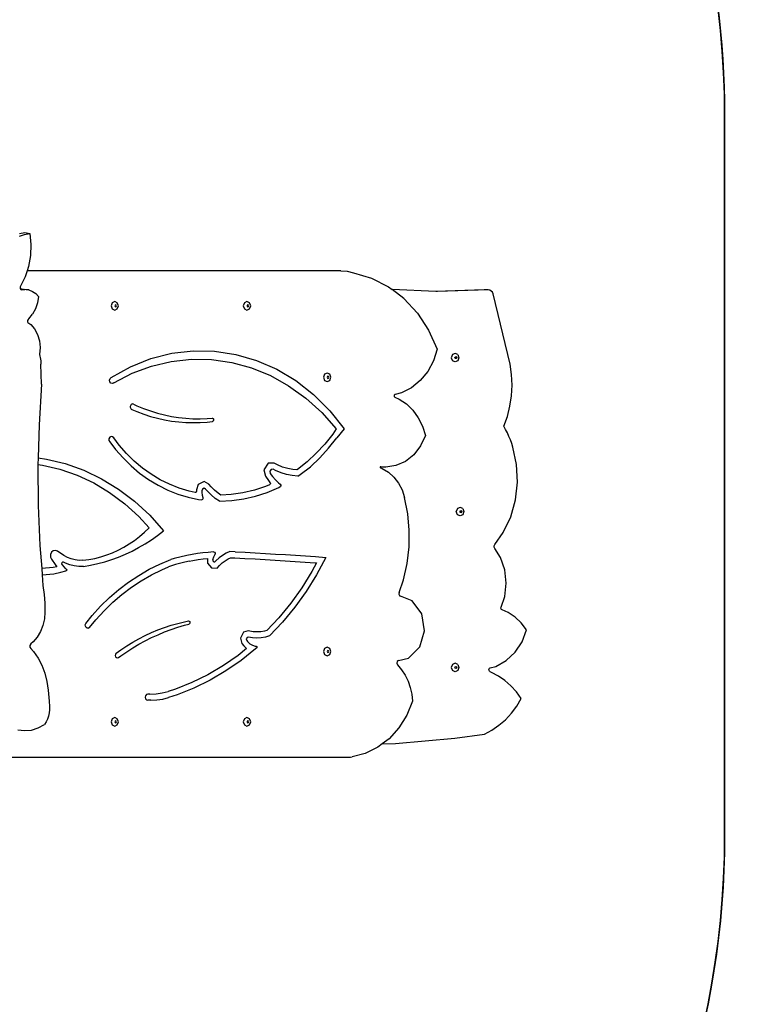
# Model space of a CAD drawing. Units: inches. Extents: x -335 to 2117, y 27 to 1174.
# Drawn here: x 622 to 747, y 176 to 348 of the extents above; entities that cross this region are included whole.
import ezdxf

# ---------------------------------------------------------------- set-up
doc = ezdxf.new("R2010")
doc.units = ezdxf.units.IN
doc.header["$MEASUREMENT"] = 0
doc.layers.add('VP-DIM', color=7, linetype='Continuous')
doc.layers.add('VP-HIC', color=6, linetype='Continuous')
doc.layers.add('VP-EQ', color=7, linetype='Continuous', true_color=0x8a3492)
doc.styles.get("Standard").update_dxf_attribs({"font": 'arial.ttf'})
doc.dimstyles.get("Standard").update_dxf_attribs({"dimtxt": 14, "dimasz": 20, "dimexe": 20, "dimexo": 50, "dimgap": 20, "dimtad": 0, "dimdec": 0, "dimzin": 0, "dimdsep": 46, "dimtxsty": 'Standard', "dimcen": -0.09, "dimadec": 0, "dimazin": 0, "dimtfac": 1, "dimtdec": 4, "dimtofl": 0, "dimtmove": 0, "dimatfit": 3, "dimfxl": 70, "dimfxlon": 1, "dimtolj": 1, "dimtzin": 0, "dimarcsym": 0})

# ---------------------------------------------------------------- blocks, each defined once
blk = doc.blocks.new('*D9')
at = {"layer": 'Defpoints', "color": 0}
for p in [(862.6, 668.09), (-57.49, 262.06), (862.6, 261.83)]:
    blk.add_point(p, dxfattribs=at)
at = {"layer": 'VP-DIM', "color": 0, "lineweight": -2}
for p, q in [((-57.49, 598.09), (-57.49, 688.09)), ((862.6, 598.09), (862.6, 688.09)), ((-37.49, 668.09), (389.98, 668.09)), ((842.6, 668.09), (460.82, 668.09))]:
    blk.add_line(p, q, dxfattribs=at)
at = {"layer": 'VP-DIM', "color": 0}
for points in [[(-37.49, 671.43), (-37.49, 664.76), (-57.49, 668.09)], [(842.6, 664.76), (842.6, 671.43), (862.6, 668.09)]]:
    blk.add_solid(points, dxfattribs=at)
at = {"layer": 'VP-DIM', "color": 0, "insert": (425.4, 668.09), "char_height": 14, "attachment_point": 5}
blk.add_mtext('\\A1;920', dxfattribs=at)
blk = doc.blocks.new('*D10')
at = {"layer": 'Defpoints', "color": 0}
for p in [(710.49, 576.4), (145.5, 285.18), (710.49, 252.82)]:
    blk.add_point(p, dxfattribs=at)
at = {"layer": 'VP-DIM', "color": 0, "lineweight": -2}
for p, q in [((145.5, 506.4), (145.5, 596.4)), ((710.49, 506.4), (710.49, 596.4)), ((165.5, 576.4), (385.46, 576.4)), ((690.49, 576.4), (456.3, 576.4))]:
    blk.add_line(p, q, dxfattribs=at)
at = {"layer": 'VP-DIM', "color": 0}
for points in [[(165.5, 579.74), (165.5, 573.07), (145.5, 576.4)], [(690.49, 573.07), (690.49, 579.74), (710.49, 576.4)]]:
    blk.add_solid(points, dxfattribs=at)
at = {"layer": 'VP-DIM', "color": 0, "insert": (420.88, 576.4), "char_height": 14, "attachment_point": 5}
blk.add_mtext('\\A1;570', dxfattribs=at)
blk = doc.blocks.new('*D11')
at = {"layer": 'Defpoints', "color": 0}
for p in [(341.4, 495.65), (341.4, 29.21), (1035.8, 29.21)]:
    blk.add_point(p, dxfattribs=at)
at = {"layer": 'VP-DIM', "color": 0, "lineweight": -2}
for p, q in [((965.8, 495.65), (1055.8, 495.65)), ((1035.8, 475.65), (1035.8, 306.79)), ((1035.8, 49.21), (1035.8, 235.39)), ((965.8, 29.21), (1055.8, 29.21))]:
    blk.add_line(p, q, dxfattribs=at)
at = {"layer": 'VP-DIM', "color": 0}
for points in [[(1039.13, 475.65), (1032.46, 475.65), (1035.8, 495.65)], [(1032.46, 49.21), (1039.13, 49.21), (1035.8, 29.21)]]:
    blk.add_solid(points, dxfattribs=at)
at = {"layer": 'VP-DIM', "color": 0, "insert": (1035.8, 271.09), "char_height": 14, "attachment_point": 5, "rotation": 90}
blk.add_mtext('\\A1;470', dxfattribs=at)
blk = doc.blocks.new('*D12')
at = {"layer": 'Defpoints', "color": 0}
for p in [(370.69, 345.59), (308.79, 179.21), (947.64, 179.21)]:
    blk.add_point(p, dxfattribs=at)
at = {"layer": 'VP-DIM', "color": 0, "lineweight": -2}
for p, q in [((877.64, 345.59), (967.64, 345.59)), ((947.64, 325.59), (947.64, 302.85)), ((947.64, 199.21), (947.64, 233.32)), ((877.64, 179.21), (967.64, 179.21))]:
    blk.add_line(p, q, dxfattribs=at)
at = {"layer": 'VP-DIM', "color": 0}
for points in [[(950.97, 325.59), (944.31, 325.59), (947.64, 345.59)], [(944.31, 199.21), (950.97, 199.21), (947.64, 179.21)]]:
    blk.add_solid(points, dxfattribs=at)
at = {"layer": 'VP-DIM', "color": 0, "insert": (947.64, 268.09), "char_height": 14, "attachment_point": 5, "rotation": 90}
blk.add_mtext('\\A1;170', dxfattribs=at)
blk = doc.blocks.new('3204_')
at = {"color": 0}
for p, q in [((-878.48, -501.14), (-876.29, -500.08)), ((-876.29, -500.08), (-873.98, -499.49)), ((-873.68, -499.42), (-873.98, -499.49)), ((-814.33, -499.42), (-873.68, -499.42)), ((-881.62, -501.82), (-891.99, -502.73)), ((-879.27, -501.75), (-881.62, -501.82)), ((-880.46, -502.65), (-879.27, -501.75)), ((-879.27, -501.75), (-878.48, -501.14)), ((-897.16, -503.46), (-898.47, -504.15)), ((-891.99, -502.73), (-897.16, -503.46)), ((-882.17, -504.55), (-880.46, -502.65)), ((-899.71, -504.99), (-900.86, -505.98)), ((-898.47, -504.15), (-899.71, -504.99)), ((-883.55, -506.77), (-882.17, -504.55)), ((-856.03, -505.09), (-856.22, -505.62)), ((-855.57, -504.87), (-856.03, -505.09)), ((-855.11, -505.09), (-855.57, -504.87)), ((-854.92, -505.62), (-855.11, -505.09)), ((-832.85, -505.09), (-833.04, -505.62)), ((-832.4, -504.87), (-832.85, -505.09)), ((-831.94, -505.09), (-832.4, -504.87)), ((-831.75, -505.62), (-831.94, -505.09)), ((-820.39, -505.59), (-820.12, -505.12)), ((-818.99, -504.53), (-820.12, -505.12)), ((-817.8, -504.17), (-818.99, -504.53)), ((-816.6, -504.06), (-817.8, -504.17)), ((-815.42, -504.19), (-816.6, -504.06)), ((-900.86, -505.98), (-901.9, -507.1)), ((-884.56, -509.25), (-883.55, -506.77)), ((-856.22, -505.62), (-856.03, -506.15)), ((-856.03, -506.15), (-855.57, -506.37)), ((-855.84, -505.49), (-855.89, -505.62)), ((-855.89, -505.62), (-855.84, -505.74)), ((-855.73, -505.44), (-855.84, -505.49)), ((-855.84, -505.74), (-855.73, -505.8)), ((-855.78, -505.49), (-855.82, -505.62)), ((-855.82, -505.62), (-855.78, -505.74)), ((-855.7, -505.45), (-855.78, -505.49)), ((-855.78, -505.74), (-855.7, -505.78)), ((-855.7, -505.45), (-855.73, -505.44)), ((-855.73, -505.8), (-855.7, -505.78)), ((-855.62, -505.49), (-855.7, -505.45)), ((-855.7, -505.78), (-855.62, -505.74)), ((-855.58, -505.62), (-855.62, -505.49)), ((-855.62, -505.74), (-855.58, -505.62)), ((-855.57, -506.37), (-855.11, -506.15)), ((-855.11, -506.15), (-854.92, -505.62)), ((-833.04, -505.62), (-832.85, -506.15)), ((-832.85, -506.15), (-832.4, -506.37)), ((-832.67, -505.49), (-832.71, -505.62)), ((-832.71, -505.62), (-832.67, -505.74)), ((-832.56, -505.44), (-832.67, -505.49)), ((-832.67, -505.74), (-832.56, -505.8)), ((-832.6, -505.49), (-832.65, -505.62)), ((-832.65, -505.62), (-832.6, -505.74)), ((-832.53, -505.45), (-832.6, -505.49)), ((-832.6, -505.74), (-832.53, -505.78)), ((-832.53, -505.45), (-832.56, -505.44)), ((-832.56, -505.8), (-832.53, -505.78)), ((-832.45, -505.49), (-832.53, -505.45)), ((-832.53, -505.78), (-832.45, -505.74)), ((-832.4, -505.62), (-832.45, -505.49)), ((-832.45, -505.74), (-832.4, -505.62)), ((-832.4, -506.37), (-831.94, -506.15)), ((-831.94, -506.15), (-831.75, -505.62)), ((-820.9, -507.16), (-820.78, -506.62)), ((-820.78, -506.62), (-820.61, -506.09)), ((-820.61, -506.09), (-820.39, -505.59)), ((-902.83, -508.35), (-903.63, -509.71)), ((-901.9, -507.1), (-902.83, -508.35)), ((-820.96, -507.71), (-820.9, -507.16)), ((-820.96, -508.27), (-820.96, -507.71)), ((-820.92, -509.23), (-820.96, -508.27)), ((-903.63, -509.71), (-902.77, -510.86)), ((-884.44, -510.44), (-884.56, -509.25)), ((-884.18, -511.61), (-884.44, -510.44)), ((-846.24, -511.48), (-843.31, -510.31)), ((-843.31, -510.31), (-841.84, -509.85)), ((-840.81, -509.59), (-841.84, -509.85)), ((-839.77, -509.43), (-840.81, -509.59)), ((-839.63, -510.5), (-840.71, -510.66)), ((-838.72, -509.37), (-839.77, -509.43)), ((-838.55, -510.44), (-839.63, -510.5)), ((-838.72, -509.37), (-838.19, -509.37)), ((-838.55, -510.44), (-838.19, -510.44)), ((-837.96, -509.45), (-838.19, -509.37)), ((-838.19, -510.44), (-837.96, -510.37)), ((-837.79, -509.64), (-837.96, -509.45)), ((-837.96, -510.37), (-837.79, -510.18)), ((-837.73, -509.91), (-837.79, -509.64)), ((-837.79, -510.18), (-837.73, -509.91)), ((-820.76, -511.14), (-820.92, -509.23)), ((-902.77, -510.86), (-901.81, -511.9)), ((-901.81, -511.9), (-900.75, -512.82)), ((-883.8, -512.73), (-884.18, -511.61)), ((-849.1, -512.89), (-846.24, -511.48)), ((-845.91, -512.48), (-843.03, -511.33)), ((-843.03, -511.33), (-841.76, -510.94)), ((-840.71, -510.66), (-841.76, -510.94)), ((-820.53, -512.66), (-820.76, -511.14)), ((-900.75, -512.82), (-899.62, -513.62)), ((-899.62, -513.62), (-898.42, -514.27)), ((-883.29, -513.77), (-883.8, -512.73)), ((-882.66, -514.74), (-883.29, -513.77)), ((-851.87, -514.51), (-849.1, -512.89)), ((-851.43, -515.45), (-848.71, -513.85)), ((-848.71, -513.85), (-845.91, -512.48)), ((-820.15, -514.12), (-820.53, -512.66)), ((-899.15, -515.3), (-900.97, -516.32)), ((-898.2, -515.06), (-899.15, -515.3)), ((-898.42, -514.27), (-898.16, -514.38)), ((-898.08, -514.99), (-898.2, -515.06)), ((-898.16, -514.38), (-898.05, -514.46)), ((-897.99, -514.88), (-898.08, -514.99)), ((-898.05, -514.46), (-897.98, -514.58)), ((-897.95, -514.73), (-897.99, -514.88)), ((-897.98, -514.58), (-897.95, -514.73)), ((-892.69, -515.12), (-892.49, -514.59)), ((-892.49, -515.65), (-892.69, -515.12)), ((-892.49, -514.59), (-892.02, -514.37)), ((-892.49, -515.65), (-892.02, -515.87)), ((-892.33, -515.12), (-892.29, -514.99)), ((-892.29, -515.25), (-892.33, -515.12)), ((-892.29, -514.99), (-892.17, -514.94)), ((-892.17, -515.3), (-892.29, -515.25)), ((-892.27, -515.12), (-892.23, -514.99)), ((-892.23, -515.25), (-892.27, -515.12)), ((-892.23, -514.99), (-892.14, -514.96)), ((-892.14, -515.29), (-892.23, -515.25)), ((-892.17, -514.94), (-892.14, -514.96)), ((-892.14, -515.29), (-892.17, -515.3)), ((-892.14, -514.96), (-892.06, -514.99)), ((-892.06, -515.25), (-892.14, -515.29)), ((-892.06, -514.99), (-892.01, -515.12)), ((-892.01, -515.12), (-892.06, -515.25)), ((-892.02, -514.37), (-891.55, -514.59)), ((-892.02, -515.87), (-891.55, -515.65)), ((-891.36, -515.12), (-891.55, -514.59)), ((-891.55, -515.65), (-891.36, -515.12)), ((-881.94, -515.6), (-882.66, -514.74)), ((-881.8, -515.88), (-881.94, -515.6)), ((-854.54, -516.35), (-851.87, -514.51)), ((-854.04, -517.25), (-851.43, -515.45)), ((-819.63, -515.5), (-820.15, -514.12)), ((-818.97, -516.77), (-819.63, -515.5)), ((-900.97, -516.32), (-902.54, -517.79)), ((-883.87, -516.76), (-885.84, -518.72)), ((-882.11, -516.37), (-883.87, -516.76)), ((-882.11, -516.37), (-881.87, -516.2)), ((-881.87, -516.2), (-881.8, -515.88)), ((-870.06, -517.38), (-870.25, -517.91)), ((-869.6, -517.16), (-870.06, -517.38)), ((-869.14, -517.38), (-869.6, -517.16)), ((-868.95, -517.91), (-869.14, -517.38)), ((-857.09, -518.4), (-854.54, -516.35)), ((-855.51, -518.43), (-854.04, -517.25)), ((-833.47, -517.15), (-834.51, -517.87)), ((-833.08, -516.87), (-833.47, -517.15)), ((-832.89, -516.8), (-833.08, -516.87)), ((-832.7, -516.85), (-832.89, -516.8)), ((-832.55, -517), (-832.7, -516.85)), ((-832.49, -517.22), (-832.55, -517)), ((-832.53, -517.45), (-832.49, -517.22)), ((-818.19, -517.92), (-818.97, -516.77)), ((-902.54, -517.79), (-903.76, -519.62)), ((-885.84, -518.72), (-886.7, -521.55)), ((-870.25, -517.91), (-870.06, -518.45)), ((-870.06, -518.45), (-869.6, -518.66)), ((-869.87, -517.79), (-869.92, -517.91)), ((-869.92, -517.91), (-869.87, -518.04)), ((-869.76, -517.74), (-869.87, -517.79)), ((-869.87, -518.04), (-869.76, -518.09)), ((-869.81, -517.79), (-869.85, -517.91)), ((-869.85, -517.91), (-869.81, -518.04)), ((-869.73, -517.75), (-869.81, -517.79)), ((-869.81, -518.04), (-869.73, -518.08)), ((-869.73, -517.75), (-869.76, -517.74)), ((-869.76, -518.09), (-869.73, -518.08)), ((-869.65, -517.79), (-869.73, -517.75)), ((-869.73, -518.08), (-869.65, -518.04)), ((-869.61, -517.91), (-869.65, -517.79)), ((-869.65, -518.04), (-869.61, -517.91)), ((-869.6, -518.66), (-869.14, -518.45)), ((-869.14, -518.45), (-868.95, -517.91)), ((-857.32, -518.67), (-857.27, -518.56)), ((-857.28, -518.78), (-857.32, -518.67)), ((-857.19, -518.84), (-857.28, -518.78)), ((-857.27, -518.56), (-857.09, -518.4)), ((-857.03, -518.85), (-857.19, -518.84)), ((-856.53, -519.01), (-857.03, -518.85)), ((-856.07, -519.28), (-856.53, -519.01)), ((-855.01, -518.89), (-855.51, -518.43)), ((-854.69, -519.34), (-855.01, -518.89)), ((-835.57, -518.55), (-836.65, -519.19)), ((-834.51, -517.87), (-835.57, -518.55)), ((-834.5, -518.9), (-835.56, -519.55)), ((-833.46, -518.2), (-834.5, -518.9)), ((-832.67, -517.62), (-833.46, -518.2)), ((-832.67, -517.62), (-832.53, -517.45)), ((-817.71, -518.47), (-818.19, -517.92)), ((-817.54, -518.69), (-817.71, -518.47)), ((-817.7, -519.26), (-817.54, -519)), ((-817.54, -519), (-817.54, -518.69)), ((-903.76, -519.62), (-904.57, -521.73)), ((-861.81, -523.07), (-859.52, -520.64)), ((-859.52, -520.64), (-858.79, -520.44)), ((-858.79, -520.44), (-858.05, -520.32)), ((-858.05, -520.32), (-857.31, -520.28)), ((-857.31, -520.28), (-856.56, -520.32)), ((-856.56, -520.32), (-855.82, -520.44)), ((-855.66, -519.65), (-856.07, -519.28)), ((-855.82, -520.44), (-855.58, -520.38)), ((-855.52, -519.85), (-855.66, -519.65)), ((-855.58, -520.38), (-855.45, -520.13)), ((-855.45, -520.13), (-855.52, -519.85)), ((-854.98, -521.32), (-854.45, -520.27)), ((-854.45, -520.27), (-854.69, -519.34)), ((-839.98, -520.87), (-841.12, -521.35)), ((-838.85, -520.35), (-839.98, -520.87)), ((-837.74, -519.79), (-838.85, -520.35)), ((-837.73, -520.72), (-838.85, -521.24)), ((-836.65, -519.19), (-837.74, -519.79)), ((-836.64, -520.16), (-837.73, -520.72)), ((-835.56, -519.55), (-836.64, -520.16)), ((-819.39, -521.41), (-818.81, -520.43)), ((-818.81, -520.43), (-818.11, -519.6)), ((-818.11, -519.6), (-817.7, -519.26)), ((-904.57, -521.73), (-903.63, -522.94)), ((-886.7, -521.55), (-886.22, -524.5)), ((-861.16, -523.83), (-859.07, -521.61)), ((-859.07, -521.61), (-858.62, -521.49)), ((-858.62, -521.49), (-857.97, -521.39)), ((-857.97, -521.39), (-857.31, -521.35)), ((-857.31, -521.35), (-856.64, -521.39)), ((-856.64, -521.39), (-855.78, -521.53)), ((-855.78, -521.53), (-854.98, -521.32)), ((-844.61, -522.52), (-845.4, -522.73)), ((-843.44, -522.18), (-844.61, -522.52)), ((-842.27, -521.78), (-843.44, -522.18)), ((-842.27, -522.52), (-843.44, -522.85)), ((-841.12, -521.35), (-842.27, -521.78)), ((-841.12, -522.14), (-842.27, -522.52)), ((-839.97, -521.72), (-841.12, -522.14)), ((-838.85, -521.24), (-839.97, -521.72)), ((-827.99, -522.1), (-829.1, -523.47)), ((-827.77, -522), (-827.99, -522.1)), ((-827.77, -522), (-827.57, -522.02)), ((-827.57, -522.02), (-827.39, -522.14)), ((-827.39, -522.14), (-827.27, -522.34)), ((-827.24, -522.58), (-827.31, -522.83)), ((-827.27, -522.34), (-827.24, -522.58)), ((-820.09, -523.64), (-819.82, -522.49)), ((-819.82, -522.49), (-819.39, -521.41)), ((-903.63, -522.94), (-902.54, -523.96)), ((-902.54, -523.96), (-901.31, -524.78)), ((-863.94, -525.67), (-861.81, -523.07)), ((-863.25, -526.38), (-861.16, -523.83)), ((-845.58, -522.91), (-845.51, -522.79)), ((-845.58, -523.05), (-845.58, -522.91)), ((-845.53, -523.18), (-845.58, -523.05)), ((-845.43, -523.26), (-845.53, -523.18)), ((-845.51, -522.79), (-845.4, -522.73)), ((-845.31, -523.27), (-845.43, -523.26)), ((-844.61, -523.13), (-845.31, -523.27)), ((-843.44, -522.85), (-844.61, -523.13)), ((-829.1, -523.47), (-830.54, -525.06)), ((-828.44, -524.23), (-829.93, -525.85)), ((-827.31, -522.83), (-828.44, -524.23)), ((-820.18, -524.81), (-820.09, -523.64)), ((-901.31, -524.78), (-900.26, -525.23)), ((-900.09, -525.66), (-900.73, -527.55)), ((-900.26, -525.23), (-900.19, -525.28)), ((-900.19, -525.28), (-900.13, -525.34)), ((-900.13, -525.34), (-900.09, -525.41)), ((-900.09, -525.41), (-900.07, -525.49)), ((-900.07, -525.58), (-900.09, -525.66)), ((-900.07, -525.49), (-900.07, -525.58)), ((-886.22, -524.5), (-884.52, -526.78)), ((-865.92, -528.44), (-863.94, -525.67)), ((-830.54, -525.06), (-832.06, -526.54)), ((-829.93, -525.85), (-831.49, -527.37)), ((-820.14, -526.37), (-820.18, -524.81)), ((-900.73, -527.55), (-900.99, -529.88)), ((-884.52, -526.78), (-882.47, -527.6)), ((-882.29, -527.75), (-882.47, -527.6)), ((-882.2, -527.98), (-882.29, -527.75)), ((-865.19, -529.09), (-863.25, -526.38)), ((-832.06, -526.54), (-833.66, -527.91)), ((-831.49, -527.37), (-833.13, -528.78)), ((-820.01, -527.91), (-820.14, -526.37)), ((-882.22, -528.23), (-882.99, -530.49)), ((-882.22, -528.23), (-882.2, -527.98)), ((-867.73, -531.36), (-865.92, -528.44)), ((-866.96, -531.95), (-865.19, -529.09)), ((-835.32, -529.17), (-837.04, -530.32)), ((-833.66, -527.91), (-835.32, -529.17)), ((-833.13, -528.78), (-834.83, -530.08)), ((-819.83, -529.5), (-820.01, -527.91)), ((-819.68, -531.37), (-819.83, -529.5)), ((-900.99, -529.88), (-900.72, -532.22)), ((-882.99, -530.49), (-883.63, -533.32)), ((-837.04, -530.32), (-838.82, -531.35)), ((-834.83, -530.08), (-836.6, -531.26)), ((-900.72, -532.22), (-899.96, -534.41)), ((-869.36, -534.41), (-867.73, -531.36)), ((-867.77, -533.46), (-866.96, -531.95)), ((-850.32, -532.54), (-850.74, -533.01)), ((-849.35, -532.57), (-850.32, -532.54)), ((-848.67, -533.37), (-849.35, -532.57)), ((-843.02, -533.15), (-841.83, -532.74)), ((-840.65, -532.25), (-841.83, -532.74)), ((-838.82, -531.35), (-840.65, -532.25)), ((-838.43, -532.32), (-840.31, -533.24)), ((-836.6, -531.26), (-838.43, -532.32)), ((-826.91, -532.83), (-828.16, -533.04)), ((-826.91, -532.83), (-826.11, -532.82)), ((-826.11, -532.82), (-825.32, -532.91)), ((-825.32, -532.91), (-824.54, -533.1)), ((-823.98, -532.16), (-823.95, -532.1)), ((-823.98, -532.22), (-823.98, -532.16)), ((-823.97, -532.28), (-823.98, -532.22)), ((-823.93, -532.34), (-823.97, -532.28)), ((-823.95, -532.1), (-823.91, -532.05)), ((-823.93, -532.34), (-823.85, -532.42)), ((-823.91, -532.05), (-823.86, -532.03)), ((-822.95, -531.82), (-823.86, -532.03)), ((-823.85, -532.42), (-823.54, -532.76)), ((-823.54, -532.76), (-823.23, -533.12)), ((-821.72, -531.55), (-822.95, -531.82)), ((-822.26, -532.76), (-821.6, -532.61)), ((-822.25, -532.77), (-822.26, -532.76)), ((-821.94, -533.17), (-822.25, -532.77)), ((-819.68, -531.37), (-821.72, -531.55)), ((-821.6, -532.61), (-819.6, -532.44)), ((-819.6, -532.44), (-819.68, -531.37)), ((-819.29, -536.47), (-819.6, -532.44)), ((-899.96, -534.41), (-898.97, -535.98)), ((-883.63, -533.32), (-883.97, -536.23)), ((-867.6, -534.54), (-869.36, -534.41)), ((-867.54, -533.47), (-867.77, -533.46)), ((-865.84, -534.66), (-867.6, -534.54)), ((-865.78, -533.6), (-867.54, -533.47)), ((-864.08, -534.78), (-865.84, -534.66)), ((-864.02, -533.71), (-865.78, -533.6)), ((-862.26, -533.83), (-864.02, -533.71)), ((-860.5, -533.94), (-862.26, -533.83)), ((-858.74, -534.04), (-860.5, -533.94)), ((-856.98, -534.14), (-858.74, -534.04)), ((-855.22, -534.23), (-856.98, -534.14)), ((-853.46, -534.32), (-855.22, -534.23)), ((-852.71, -534.35), (-853.46, -534.32)), ((-852.28, -534.15), (-852.71, -534.35)), ((-851.73, -533.83), (-852.28, -534.15)), ((-851.22, -533.45), (-851.73, -533.83)), ((-851.27, -534.76), (-850.68, -534.32)), ((-850.74, -533.01), (-851.22, -533.45)), ((-850.68, -534.32), (-850.13, -533.81)), ((-850.13, -533.81), (-849.96, -533.62)), ((-849.78, -534.5), (-849.98, -534.95)), ((-849.75, -533.63), (-849.96, -533.62)), ((-849.6, -534.04), (-849.78, -534.5)), ((-849.6, -533.8), (-849.75, -533.63)), ((-849.6, -534.04), (-849.6, -533.8)), ((-848.68, -534.21), (-848.67, -533.37)), ((-847.92, -534.13), (-848.68, -534.21)), ((-847, -534.01), (-847.92, -534.13)), ((-846.09, -533.86), (-847, -534.01)), ((-845.43, -533.73), (-846.09, -533.86)), ((-845.43, -533.73), (-844.22, -533.48)), ((-845.01, -534.73), (-842.83, -534.21)), ((-844.22, -533.48), (-843.02, -533.15)), ((-842.83, -534.21), (-842.24, -534.04)), ((-840.31, -533.24), (-842.24, -534.04)), ((-833.07, -534.46), (-834.27, -534.96)), ((-831.87, -534.02), (-833.07, -534.46)), ((-830.64, -533.64), (-831.87, -534.02)), ((-829.96, -534.51), (-830.99, -534.84)), ((-829.41, -533.31), (-830.64, -533.64)), ((-828.91, -534.24), (-829.96, -534.51)), ((-828.16, -533.04), (-829.41, -533.31)), ((-827.85, -534.04), (-828.91, -534.24)), ((-826.79, -533.9), (-827.85, -534.04)), ((-826.79, -533.9), (-826.15, -533.89)), ((-826.15, -533.89), (-825.46, -533.96)), ((-825.46, -533.96), (-824.78, -534.13)), ((-824.78, -534.13), (-824.12, -534.38)), ((-824.54, -533.1), (-823.78, -533.39)), ((-824.12, -534.38), (-823.49, -534.72)), ((-823.78, -533.39), (-823.42, -533.58)), ((-823.42, -533.58), (-823.33, -533.6)), ((-823.33, -533.6), (-823.25, -533.59)), ((-823.25, -533.59), (-823.17, -533.53)), ((-823.23, -533.12), (-823.12, -533.26)), ((-823.17, -533.53), (-823.12, -533.45)), ((-823.1, -533.36), (-823.12, -533.26)), ((-823.12, -533.45), (-823.1, -533.36)), ((-821.3, -534.07), (-821.94, -533.17)), ((-821.13, -534.47), (-821.3, -534.07)), ((-821.14, -534.91), (-821.13, -534.47)), ((-898.97, -535.98), (-898.92, -536.09)), ((-898.92, -536.09), (-898.89, -536.2)), ((-898.89, -536.2), (-898.88, -536.32)), ((-898.88, -536.32), (-898.89, -536.44)), ((-883.97, -536.23), (-884.01, -539.15)), ((-862.31, -534.89), (-864.08, -534.78)), ((-860.55, -535), (-862.31, -534.89)), ((-858.79, -535.11), (-860.55, -535)), ((-857.02, -535.21), (-858.79, -535.11)), ((-855.26, -535.3), (-857.02, -535.21)), ((-853.5, -535.39), (-855.26, -535.3)), ((-853.5, -535.39), (-852.55, -535.42)), ((-852.55, -535.42), (-851.9, -535.13)), ((-851.9, -535.13), (-851.27, -534.76)), ((-849.98, -535.15), (-849.98, -534.95)), ((-849.88, -535.31), (-849.98, -535.15)), ((-849.71, -535.36), (-849.88, -535.31)), ((-849.71, -535.36), (-848.77, -535.29)), ((-848.77, -535.29), (-847.82, -535.19)), ((-847.82, -535.19), (-846.88, -535.07)), ((-846.88, -535.07), (-845.95, -534.91)), ((-845.95, -534.91), (-845.01, -534.73)), ((-836.59, -536.12), (-837.72, -536.78)), ((-835.44, -535.51), (-836.59, -536.12)), ((-834.27, -534.96), (-835.44, -535.51)), ((-833.98, -536.19), (-834.94, -536.76)), ((-833.01, -535.68), (-833.98, -536.19)), ((-832.01, -535.23), (-833.01, -535.68)), ((-830.99, -534.84), (-832.01, -535.23)), ((-823.49, -534.72), (-822.37, -535.5)), ((-822.37, -535.5), (-822.01, -535.63)), ((-822.01, -535.63), (-821.63, -535.56)), ((-821.63, -535.56), (-821.31, -535.31)), ((-821.31, -535.31), (-821.14, -534.91)), ((-898.99, -536.66), (-900.48, -538.76)), ((-898.93, -536.56), (-898.99, -536.66)), ((-898.89, -536.44), (-898.93, -536.56)), ((-838.83, -537.5), (-839.91, -538.26)), ((-837.72, -536.78), (-838.83, -537.5)), ((-836.76, -538.07), (-837.62, -538.8)), ((-835.86, -537.39), (-836.76, -538.07)), ((-834.94, -536.76), (-835.86, -537.39)), ((-818.99, -543.5), (-819.29, -536.47)), ((-900.48, -538.76), (-901.79, -541.51)), ((-884.01, -539.15), (-883.75, -542.06)), ((-839.91, -538.26), (-840.96, -539.08)), ((-838.53, -541.79), (-840.96, -539.08)), ((-837.62, -538.8), (-838.45, -539.59)), ((-836.63, -541.57), (-838.45, -539.59)), ((-901.79, -541.51), (-902.63, -544.48)), ((-834.15, -543.8), (-836.63, -541.57)), ((-893.58, -542.42), (-893.38, -541.89)), ((-893.38, -542.95), (-893.58, -542.42)), ((-893.38, -541.89), (-892.91, -541.67)), ((-893.38, -542.95), (-892.91, -543.17)), ((-893.22, -542.42), (-893.17, -542.29)), ((-893.17, -542.55), (-893.22, -542.42)), ((-893.17, -542.29), (-893.06, -542.24)), ((-893.06, -542.6), (-893.17, -542.55)), ((-893.16, -542.42), (-893.11, -542.29)), ((-893.11, -542.55), (-893.16, -542.42)), ((-893.11, -542.29), (-893.03, -542.25)), ((-893.03, -542.58), (-893.11, -542.55)), ((-893.06, -542.24), (-893.03, -542.25)), ((-893.03, -542.58), (-893.06, -542.6)), ((-893.03, -542.25), (-892.95, -542.29)), ((-892.95, -542.55), (-893.03, -542.58)), ((-892.95, -542.29), (-892.9, -542.42)), ((-892.9, -542.42), (-892.95, -542.55)), ((-892.91, -541.67), (-892.44, -541.89)), ((-892.91, -543.17), (-892.44, -542.95)), ((-892.44, -541.89), (-892.24, -542.42)), ((-892.44, -542.95), (-892.24, -542.42)), ((-883.75, -542.06), (-883.18, -544.92)), ((-835.89, -544.23), (-838.53, -541.79)), ((-902.63, -544.48), (-902.98, -547.57)), ((-882.74, -546.22), (-883.18, -544.92)), ((-855, -544.64), (-857.09, -545.13)), ((-852.89, -544.35), (-855, -544.64)), ((-850.76, -544.25), (-852.89, -544.35)), ((-850.76, -544.25), (-850, -544.75)), ((-850, -544.75), (-849.29, -545.34)), ((-847.86, -544.64), (-847.78, -544.53)), ((-847.85, -544.79), (-847.86, -544.64)), ((-847.82, -544.87), (-847.85, -544.79)), ((-847.71, -545.31), (-847.82, -544.87)), ((-847.78, -544.53), (-847.66, -544.49)), ((-847.06, -544.57), (-847.66, -544.49)), ((-845.24, -544.96), (-847.06, -544.57)), ((-843.44, -545.51), (-845.24, -544.96)), ((-833.07, -546.37), (-835.89, -544.23)), ((-831.51, -545.77), (-834.15, -543.8)), ((-818.93, -550.56), (-818.99, -543.5)), ((-882.11, -547.42), (-882.74, -546.22)), ((-861.13, -546.66), (-861.38, -546.8)), ((-859.13, -545.8), (-861.13, -546.66)), ((-857.09, -545.13), (-859.13, -545.8)), ((-858.84, -546.82), (-856.87, -546.17)), ((-856.87, -546.17), (-854.85, -545.7)), ((-854.85, -545.7), (-852.81, -545.41)), ((-852.81, -545.41), (-850.99, -545.33)), ((-850.99, -545.33), (-850.5, -545.65)), ((-850.5, -545.65), (-849.86, -546.18)), ((-849.86, -546.18), (-849.28, -546.77)), ((-849.29, -545.34), (-848.63, -546)), ((-848.63, -546), (-848.33, -546.37)), ((-848.33, -546.37), (-848.05, -546.52)), ((-848.05, -546.52), (-847.75, -546.38)), ((-847.75, -546.38), (-847.64, -546.04)), ((-847.65, -545.77), (-847.71, -545.31)), ((-847.64, -546.04), (-847.65, -545.77)), ((-847.04, -547.19), (-846.71, -546.23)), ((-846.72, -545.98), (-846.69, -545.86)), ((-846.71, -546.23), (-846.72, -545.98)), ((-846.69, -545.86), (-846.61, -545.79)), ((-846.61, -545.79), (-846.51, -545.77)), ((-846.51, -545.77), (-845.44, -546)), ((-845.44, -546), (-843.71, -546.53)), ((-843.71, -546.53), (-842.02, -547.21)), ((-841.69, -546.21), (-843.44, -545.51)), ((-839.98, -547.06), (-841.69, -546.21)), ((-830.08, -548.19), (-833.07, -546.37)), ((-828.72, -547.44), (-831.51, -545.77)), ((-902.98, -547.57), (-902.82, -550.68)), ((-881.3, -548.47), (-882.11, -547.42)), ((-880.35, -549.33), (-881.3, -548.47)), ((-861.49, -547.08), (-861.48, -546.91)), ((-861.41, -547.21), (-861.49, -547.08)), ((-861.48, -546.91), (-861.38, -546.8)), ((-861.1, -547.44), (-861.41, -547.21)), ((-860.54, -547.97), (-861.1, -547.44)), ((-860.03, -548.57), (-860.54, -547.97)), ((-859.67, -547.39), (-859.63, -547.22)), ((-859.6, -547.55), (-859.67, -547.39)), ((-859.63, -547.22), (-859.52, -547.11)), ((-859.34, -547.85), (-859.6, -547.55)), ((-859.52, -547.11), (-858.84, -546.82)), ((-858.8, -548.61), (-859.34, -547.85)), ((-849.28, -546.77), (-848.88, -547.26)), ((-848.88, -547.26), (-848.06, -547.68)), ((-848.06, -547.68), (-847.04, -547.19)), ((-842.02, -547.21), (-840.38, -548.02)), ((-840.38, -548.02), (-838.8, -548.98)), ((-838.34, -548.05), (-839.98, -547.06)), ((-836.76, -549.18), (-838.34, -548.05)), ((-826.96, -549.69), (-830.08, -548.19)), ((-825.8, -548.81), (-828.72, -547.44)), ((-881.67, -550.48), (-879.9, -550.2)), ((-879.28, -549.98), (-880.35, -549.33)), ((-879.9, -550.2), (-879.01, -550.3)), ((-879.9, -550.2), (-879.15, -550.2)), ((-878.97, -550.09), (-879.28, -549.98)), ((-879.15, -550.2), (-878.92, -550.23)), ((-878.91, -550.17), (-878.97, -550.09)), ((-878.92, -550.23), (-878.91, -550.17)), ((-864.91, -548.92), (-866.67, -550.29)), ((-866.12, -551.15), (-864.42, -549.82)), ((-864.48, -548.64), (-864.91, -548.92)), ((-864.48, -548.64), (-863.49, -548.73)), ((-864.42, -549.82), (-864.28, -549.73)), ((-864.28, -549.73), (-863.6, -549.79)), ((-863.6, -549.79), (-862.7, -549.97)), ((-863.49, -548.73), (-862.5, -548.93)), ((-862.7, -549.97), (-861.81, -550.24)), ((-862.5, -548.93), (-861.53, -549.22)), ((-861.53, -549.22), (-860.59, -549.6)), ((-860.59, -549.6), (-860.14, -549.84)), ((-860.14, -549.84), (-859.78, -549.83)), ((-859.64, -549.1), (-860.03, -548.57)), ((-859.78, -549.83), (-859.56, -549.5)), ((-859.56, -549.5), (-859.64, -549.1)), ((-859.31, -550.89), (-858.55, -549.75)), ((-858.55, -549.75), (-858.8, -548.61)), ((-838.8, -548.98), (-837.28, -550.06)), ((-837.28, -550.06), (-835.83, -551.28)), ((-835.26, -550.44), (-836.76, -549.18)), ((-823.74, -550.84), (-826.96, -549.69)), ((-822.8, -549.86), (-825.8, -548.81)), ((-819.72, -550.59), (-822.8, -549.86)), ((-902.82, -550.68), (-902.17, -553.71)), ((-884.8, -552.4), (-883.33, -551.23)), ((-883.33, -551.23), (-881.67, -550.48)), ((-879.01, -550.3), (-878.93, -550.26)), ((-878.93, -550.26), (-878.92, -550.23)), ((-868.33, -551.83), (-869.88, -553.52)), ((-866.67, -550.29), (-868.33, -551.83)), ((-867.72, -552.64), (-866.12, -551.15)), ((-861.81, -550.24), (-860.94, -550.6)), ((-860.94, -550.6), (-860.33, -550.92)), ((-860.33, -550.92), (-859.31, -550.89)), ((-835.83, -551.28), (-834.47, -552.61)), ((-833.85, -551.82), (-835.26, -550.44)), ((-832.52, -553.32), (-833.85, -551.82)), ((-820.43, -551.64), (-823.74, -550.84)), ((-818.97, -551.84), (-820.43, -551.64)), ((-818.94, -550.69), (-819.72, -550.59)), ((-819.13, -557.64), (-818.97, -551.84)), ((-818.97, -551.84), (-818.94, -550.69)), ((-818.94, -550.69), (-818.93, -550.56)), ((-885.99, -553.94), (-884.8, -552.4)), ((-869.88, -553.52), (-871.31, -555.34)), ((-869.22, -554.26), (-867.72, -552.64)), ((-834.47, -552.61), (-833.2, -554.06)), ((-831.53, -554.63), (-832.52, -553.32)), ((-902.17, -553.71), (-901.96, -554.35)), ((-901.96, -554.35), (-901.73, -554.98)), ((-901.73, -554.98), (-901.47, -555.61)), ((-886.84, -555.76), (-885.99, -553.94)), ((-872.61, -556.9), (-871.31, -555.34)), ((-870.6, -556.02), (-869.22, -554.26)), ((-833.2, -554.06), (-832.22, -555.34)), ((-832.22, -555.34), (-832.02, -555.54)), ((-831.38, -554.89), (-831.53, -554.63)), ((-831.52, -555.45), (-831.38, -555.19)), ((-831.38, -555.19), (-831.38, -554.89)), ((-901.47, -555.61), (-901.19, -556.22)), ((-901.19, -556.22), (-900.89, -556.81)), ((-900.89, -556.81), (-900.57, -557.4)), ((-886.32, -557.37), (-886.84, -555.76)), ((-870.07, -560.09), (-872.61, -556.9)), ((-871.18, -556.9), (-870.6, -556.02)), ((-868.66, -559.76), (-871.18, -556.9)), ((-832.02, -555.54), (-831.76, -555.58)), ((-831.76, -555.58), (-831.52, -555.45)), ((-900.57, -557.4), (-901.2, -559.11)), ((-885.58, -558.86), (-886.32, -557.37)), ((-849.73, -558.52), (-849.72, -558.45)), ((-849.71, -558.59), (-849.73, -558.52)), ((-849.72, -558.45), (-849.71, -558.39)), ((-849.71, -558.39), (-849.67, -558.33)), ((-849.69, -558.66), (-849.71, -558.59)), ((-849.65, -558.71), (-849.69, -558.66)), ((-849.67, -558.33), (-849.63, -558.28)), ((-849.59, -558.75), (-849.65, -558.71)), ((-849.63, -558.28), (-849.58, -558.25)), ((-849.54, -558.77), (-849.59, -558.75)), ((-849.58, -558.25), (-849.52, -558.23)), ((-849.48, -558.77), (-849.54, -558.77)), ((-848.62, -558.12), (-849.52, -558.23)), ((-848.61, -558.71), (-849.48, -558.77)), ((-847.37, -558.04), (-848.62, -558.12)), ((-847.35, -558.67), (-848.61, -558.71)), ((-846.12, -558.01), (-847.37, -558.04)), ((-846.1, -558.69), (-847.35, -558.67)), ((-844.87, -558.04), (-846.12, -558.01)), ((-844.84, -558.77), (-846.1, -558.69)), ((-843.62, -558.13), (-844.87, -558.04)), ((-843.59, -558.91), (-844.84, -558.77)), ((-842.37, -558.29), (-843.62, -558.13)), ((-841.13, -558.5), (-842.37, -558.29)), ((-839.9, -558.77), (-841.13, -558.5)), ((-838.68, -559.11), (-839.9, -558.77)), ((-819.56, -564.73), (-819.13, -557.64)), ((-901.2, -559.11), (-901.65, -560.9)), ((-884.62, -560.17), (-885.58, -558.86)), ((-883.49, -561.28), (-884.62, -560.17)), ((-867.22, -562.93), (-870.07, -560.09)), ((-865.87, -562.3), (-868.66, -559.76)), ((-842.34, -559.11), (-843.59, -558.91)), ((-841.11, -559.37), (-842.34, -559.11)), ((-839.88, -559.68), (-841.11, -559.37)), ((-838.66, -560.06), (-839.88, -559.68)), ((-837.48, -559.5), (-838.68, -559.11)), ((-837.46, -560.49), (-838.66, -560.06)), ((-836.28, -559.95), (-837.48, -559.5)), ((-836.28, -560.98), (-837.46, -560.49)), ((-835.39, -560.33), (-836.28, -559.95)), ((-835.29, -560.39), (-835.39, -560.33)), ((-835.21, -560.48), (-835.29, -560.39)), ((-835.15, -560.59), (-835.21, -560.48)), ((-901.65, -560.9), (-901.92, -562.73)), ((-882.21, -562.15), (-883.49, -561.28)), ((-881.5, -562.45), (-882.21, -562.15)), ((-835.69, -561.25), (-836.28, -560.98)), ((-835.69, -561.25), (-835.59, -561.28)), ((-835.59, -561.28), (-835.48, -561.27)), ((-835.48, -561.27), (-835.37, -561.24)), ((-835.37, -561.24), (-835.27, -561.17)), ((-835.27, -561.17), (-835.2, -561.08)), ((-835.2, -561.08), (-835.14, -560.97)), ((-835.12, -560.72), (-835.15, -560.59)), ((-835.14, -560.97), (-835.12, -560.84)), ((-835.12, -560.84), (-835.12, -560.72)), ((-901.92, -562.73), (-902.02, -564.58)), ((-884.4, -564.12), (-882.66, -563.23)), ((-882.66, -563.23), (-881.53, -562.93)), ((-881.53, -562.93), (-881.38, -562.81)), ((-881.37, -562.6), (-881.5, -562.45)), ((-881.38, -562.81), (-881.37, -562.6)), ((-864.11, -565.37), (-867.22, -562.93)), ((-862.87, -564.47), (-865.87, -562.3)), ((-902.02, -564.58), (-901.94, -566.43)), ((-887.24, -566.99), (-885.94, -565.39)), ((-885.94, -565.39), (-884.4, -564.12)), ((-870.06, -565.42), (-870.25, -565.95)), ((-869.6, -565.2), (-870.06, -565.42)), ((-869.14, -565.42), (-869.6, -565.2)), ((-868.95, -565.95), (-869.14, -565.42)), ((-860.78, -567.37), (-864.11, -565.37)), ((-859.68, -566.25), (-862.87, -564.47)), ((-832.22, -564.98), (-835.46, -566.65)), ((-832.22, -564.98), (-831.98, -564.87)), ((-831.98, -564.87), (-831.72, -564.94)), ((-831.72, -564.94), (-831.53, -565.15)), ((-831.48, -565.45), (-831.57, -565.74)), ((-831.53, -565.15), (-831.48, -565.45)), ((-819.56, -564.73), (-819.48, -568.27)), ((-901.94, -566.43), (-901.68, -568.26)), ((-888.24, -568.85), (-887.24, -566.99)), ((-870.25, -565.95), (-870.06, -566.48)), ((-870.06, -566.48), (-869.6, -566.7)), ((-869.87, -565.83), (-869.92, -565.95)), ((-869.92, -565.95), (-869.87, -566.08)), ((-869.76, -565.77), (-869.87, -565.83)), ((-869.87, -566.08), (-869.76, -566.13)), ((-869.81, -565.83), (-869.85, -565.95)), ((-869.85, -565.95), (-869.81, -566.08)), ((-869.73, -565.79), (-869.81, -565.83)), ((-869.81, -566.08), (-869.73, -566.12)), ((-869.73, -565.79), (-869.76, -565.77)), ((-869.76, -566.13), (-869.73, -566.12)), ((-869.65, -565.83), (-869.73, -565.79)), ((-869.73, -566.12), (-869.65, -566.08)), ((-869.61, -565.95), (-869.65, -565.83)), ((-869.65, -566.08), (-869.61, -565.95)), ((-869.6, -566.7), (-869.14, -566.48)), ((-869.14, -566.48), (-868.95, -565.95)), ((-857.26, -568.91), (-860.78, -567.37)), ((-856.34, -567.62), (-859.68, -566.25)), ((-835.46, -566.65), (-838.83, -567.91)), ((-831.79, -565.92), (-835.17, -567.81)), ((-831.57, -565.74), (-831.79, -565.92)), ((-901.68, -568.26), (-898.71, -580.57)), ((-892.69, -569.39), (-892.49, -568.86)), ((-892.49, -568.86), (-892.02, -568.64)), ((-892.02, -568.64), (-891.55, -568.86)), ((-891.36, -569.39), (-891.55, -568.86)), ((-888.91, -570.9), (-888.24, -568.85)), ((-853.62, -569.97), (-857.26, -568.91)), ((-852.89, -568.56), (-856.34, -567.62)), ((-849.37, -569.06), (-852.89, -568.56)), ((-845.83, -569.12), (-849.37, -569.06)), ((-842.3, -568.73), (-845.83, -569.12)), ((-838.83, -567.91), (-842.3, -568.73)), ((-835.17, -567.81), (-838.72, -569.23)), ((-819.46, -568.56), (-819.48, -568.27)), ((-819.44, -568.85), (-819.46, -568.56)), ((-819.4, -569.13), (-819.44, -568.85)), ((-819.35, -569.41), (-819.4, -569.13)), ((-892.49, -569.92), (-892.69, -569.39)), ((-892.49, -569.92), (-892.02, -570.14)), ((-892.33, -569.39), (-892.29, -569.27)), ((-892.29, -569.52), (-892.33, -569.39)), ((-892.29, -569.27), (-892.17, -569.22)), ((-892.17, -569.57), (-892.29, -569.52)), ((-892.27, -569.39), (-892.23, -569.27)), ((-892.23, -569.52), (-892.27, -569.39)), ((-892.23, -569.27), (-892.14, -569.23)), ((-892.14, -569.56), (-892.23, -569.52)), ((-892.17, -569.22), (-892.14, -569.23)), ((-892.14, -569.56), (-892.17, -569.57)), ((-892.14, -569.23), (-892.06, -569.27)), ((-892.06, -569.52), (-892.14, -569.56)), ((-892.06, -569.27), (-892.01, -569.39)), ((-892.01, -569.39), (-892.06, -569.52)), ((-892.02, -570.14), (-891.55, -569.92)), ((-891.55, -569.92), (-891.36, -569.39)), ((-887.39, -574.21), (-888.91, -570.9)), ((-849.89, -570.54), (-853.62, -569.97)), ((-846.13, -570.6), (-849.89, -570.54)), ((-842.39, -570.17), (-846.13, -570.6)), ((-838.72, -569.23), (-842.39, -570.17)), ((-819.29, -569.68), (-819.35, -569.41)), ((-819.33, -571.17), (-819.22, -569.95)), ((-819.22, -569.95), (-819.29, -569.68)), ((-819.22, -572.37), (-819.33, -571.17)), ((-818.89, -573.48), (-819.22, -572.37)), ((-885.42, -577.18), (-887.39, -574.21)), ((-818.37, -574.45), (-818.89, -573.48)), ((-817.68, -575.23), (-818.37, -574.45)), ((-817.2, -575.55), (-817.68, -575.23)), ((-817.21, -576.08), (-817.1, -575.91)), ((-817.1, -575.7), (-817.2, -575.55)), ((-817.1, -575.91), (-817.1, -575.7)), ((-883.05, -579.73), (-885.42, -577.18)), ((-855.57, -577.71), (-856.03, -577.93)), ((-855.11, -577.93), (-855.57, -577.71)), ((-832.4, -577.71), (-832.85, -577.93)), ((-831.94, -577.93), (-832.4, -577.71)), ((-818.5, -577.94), (-817.98, -576.99)), ((-817.32, -576.17), (-817.98, -576.99)), ((-817.32, -576.17), (-817.21, -576.08)), ((-856.03, -577.93), (-856.22, -578.46)), ((-856.22, -578.46), (-856.03, -578.99)), ((-856.03, -578.99), (-855.57, -579.21)), ((-855.84, -578.33), (-855.89, -578.46)), ((-855.89, -578.46), (-855.84, -578.59)), ((-855.73, -578.28), (-855.84, -578.33)), ((-855.84, -578.59), (-855.73, -578.64)), ((-855.78, -578.33), (-855.82, -578.46)), ((-855.82, -578.46), (-855.78, -578.59)), ((-855.7, -578.3), (-855.78, -578.33)), ((-855.78, -578.59), (-855.7, -578.62)), ((-855.7, -578.3), (-855.73, -578.28)), ((-855.73, -578.64), (-855.7, -578.62)), ((-855.62, -578.33), (-855.7, -578.3)), ((-855.7, -578.62), (-855.62, -578.59)), ((-855.58, -578.46), (-855.62, -578.33)), ((-855.62, -578.59), (-855.58, -578.46)), ((-855.57, -579.21), (-855.11, -578.99)), ((-854.92, -578.46), (-855.11, -577.93)), ((-855.11, -578.99), (-854.92, -578.46)), ((-832.85, -577.93), (-833.04, -578.46)), ((-833.04, -578.46), (-832.85, -578.99)), ((-832.85, -578.99), (-832.4, -579.21)), ((-832.67, -578.33), (-832.71, -578.46)), ((-832.71, -578.46), (-832.67, -578.59)), ((-832.56, -578.28), (-832.67, -578.33)), ((-832.67, -578.59), (-832.56, -578.64)), ((-832.6, -578.33), (-832.65, -578.46)), ((-832.65, -578.46), (-832.6, -578.59)), ((-832.53, -578.3), (-832.6, -578.33)), ((-832.6, -578.59), (-832.53, -578.62)), ((-832.53, -578.3), (-832.56, -578.28)), ((-832.56, -578.64), (-832.53, -578.62)), ((-832.45, -578.33), (-832.53, -578.3)), ((-832.53, -578.62), (-832.45, -578.59)), ((-832.4, -578.46), (-832.45, -578.33)), ((-832.45, -578.59), (-832.4, -578.46)), ((-832.4, -579.21), (-831.94, -578.99)), ((-831.75, -578.46), (-831.94, -577.93)), ((-831.94, -578.99), (-831.75, -578.46)), ((-819.05, -580.08), (-818.86, -578.98)), ((-818.86, -578.98), (-818.5, -577.94)), ((-898.71, -580.57), (-898.58, -580.85)), ((-898.58, -580.85), (-898.37, -581.07)), ((-898.37, -581.07), (-898.1, -581.22)), ((-898.1, -581.22), (-897.84, -581.25)), ((-897.84, -581.25), (-888.97, -580.99)), ((-897.84, -581.25), (-897.15, -581.25)), ((-897.15, -581.25), (-888.68, -581)), ((-888.97, -580.99), (-888.68, -581)), ((-888.68, -581), (-880.98, -581.32)), ((-883.05, -579.73), (-880.98, -581.32)), ((-818.55, -580.61), (-819.05, -580.08)), ((-817.97, -581.01), (-818.55, -580.61)), ((-817.34, -581.25), (-817.97, -581.01)), ((-880.35, -581.8), (-880.98, -581.32)), ((-877.39, -583.32), (-880.35, -581.8)), ((-816.42, -581.42), (-817.34, -581.25)), ((-817.34, -581.25), (-816.66, -581.35)), ((-816.68, -583.53), (-815.83, -581.82)), ((-815.98, -581.28), (-816.66, -581.35)), ((-815.85, -581.5), (-816.42, -581.42)), ((-815.87, -581.42), (-815.98, -581.28)), ((-815.85, -581.5), (-815.87, -581.42)), ((-815.81, -581.61), (-815.85, -581.5)), ((-815.83, -581.82), (-815.81, -581.61)), ((-874.25, -584.26), (-877.39, -583.32)), ((-873.14, -584.53), (-874.25, -584.26)), ((-872.01, -584.62), (-873.14, -584.53)), ((-872.01, -584.62), (-817.04, -584.62)), ((-817.28, -585.38), (-817.04, -584.62)), ((-817.04, -584.62), (-816.68, -583.53)), ((-817.63, -587.3), (-817.28, -585.38)), ((-817.72, -589.24), (-817.63, -587.3)), ((-817.53, -591.14), (-817.72, -589.24)), ((-816.61, -590.96), (-817.53, -591.14)), ((-816.62, -591.3), (-817.53, -591.14)), ((-815.69, -591.12), (-816.62, -591.3)), ((-815.69, -590.7), (-816.61, -590.96))]:
    blk.add_line(p, q, dxfattribs=at)
blk = doc.blocks.new('3204_2D')
at = {"layer": 'VP-EQ', "color": 0}
blk.add_lwpolyline([(481.6, 62.32, 0.075827), (526.31, 55.5), (595.14, 55.5, 0.082832), (643.83, 63.62), (712.6, 63.62, 0.414214), (862.6, 213.62), (862.6, 310.03, 0.414214), (712.6, 460.03), (672.92, 460.03, 0.137127), (595.14, 481.77), (526.31, 481.77, 0.09589), (470.34, 470.93, 0.15459), (383.98, 497.65), (298.8, 497.65, 0.34083), (153.73, 385.76), (42.51, 385.76, 0.414214), (-57.49, 285.76), (-57.49, 238.36, 0.414214), (42.51, 138.36), (153.92, 138.36, 0.339409), (298.8, 27.21), (383.97, 27.21, 0.179456)], format="xyb", close=True, dxfattribs=at)
at = {"color": 0, "rotation": 180}
blk.add_blockref('3204_', (-194.12, -280.13), dxfattribs=at)

msp = doc.modelspace()

# ---------------------------------------------------------------- linework, layer by layer
at = {"layer": 'VP-HIC', "color": 3}
msp.add_lwpolyline([(376.31, 331.77), (376.31, 205.5, 0.414214), (526.31, 55.5), (595.14, 55.5, 0.414214), (745.14, 205.5), (745.14, 331.77, 0.414214), (595.14, 481.77), (526.31, 481.77, 0.414214)], format="xyb", close=True, dxfattribs=at)
at = {"layer": 'VP-HIC', "color": 4}
msp.add_lwpolyline([(862.6, 310.03, 0.414214), (712.6, 460.03), (672.92, 460.03, -0.262194), (745.14, 331.77), (745.14, 205.5, -0.320389), (643.83, 63.62), (712.6, 63.62, 0.414214), (862.6, 213.62)], format="xyb", close=True, dxfattribs=at)

# ---------------------------------------------------------------- block references
at = {"layer": 'VP-EQ', "color": 0}
msp.add_blockref('3204_2D', (0, 0), dxfattribs=at)

# ---------------------------------------------------------------- dimensions: what is measured, and where the dimension line sits
at = {"layer": 'VP-DIM', "color": 7}
dim = msp.add_linear_dim(base=(862.6, 668.09), p1=(-57.49, 262.06), p2=(862.6, 261.83), dimstyle='Standard', dxfattribs=at)
dim.commit()
dim.dimension.update_dxf_attribs({"geometry": '*D9', "text_midpoint": (425.4, 668.09), "dimtype": 160})
dim = msp.add_linear_dim(base=(710.49, 576.4), p1=(145.5, 285.18), p2=(710.49, 252.82), text='570', dimstyle='Standard', dxfattribs=at)
dim.commit()
dim.dimension.update_dxf_attribs({"geometry": '*D10', "text_midpoint": (420.88, 576.4), "dimtype": 160})
for base, p1, p2, text, picture, middle in [((1035.8, 29.21), (341.4, 495.65), (341.4, 29.21), '470', '*D11', (1035.8, 271.09)), ((947.64, 179.21), (370.69, 345.59), (308.79, 179.21), '170', '*D12', (947.64, 268.09))]:
    dim = msp.add_linear_dim(base=base, p1=p1, p2=p2, angle=90, text=text, dimstyle='Standard', dxfattribs=at)
    dim.commit()
    dim.dimension.update_dxf_attribs({"geometry": picture, "text_midpoint": middle, "dimtype": 160})

doc.saveas('drawing.dxf')
